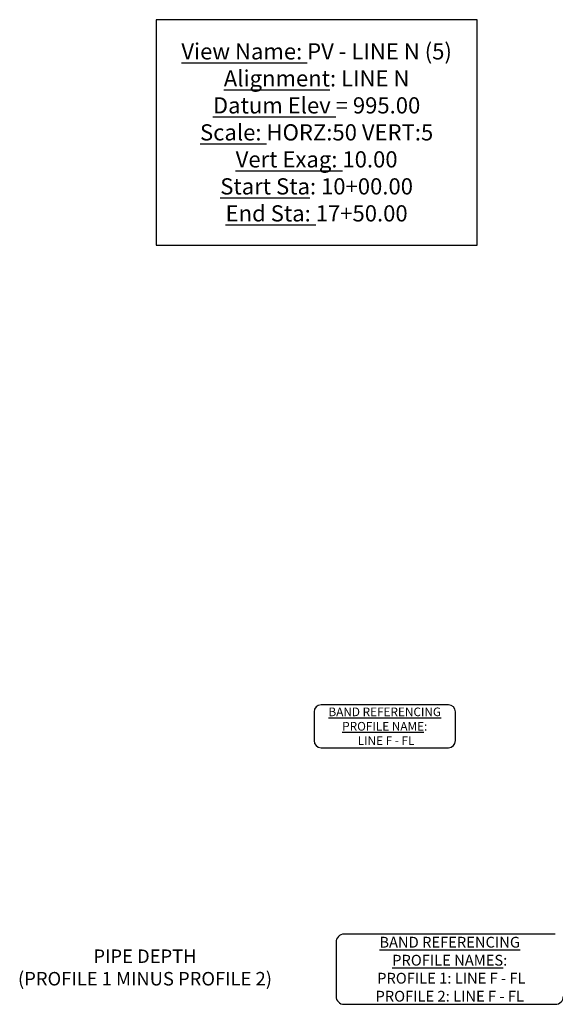
# Model space of a CAD drawing. Units: feet. Extents: x 2161535 to 2185400, y 13785165 to 13789503.
# Drawn here: x 2175087 to 2175335, y 13785174 to 13785630 of the extents above; entities that cross this region are included whole.
import ezdxf

# ---------------------------------------------------------------- set-up
doc = ezdxf.new("R2010")
doc.units = ezdxf.units.FT
doc.header["$MEASUREMENT"] = 0
doc.layers.add('C-PROF-VIEW-ANNO', color=131, linetype='Continuous')
doc.layers.add('C-PROF-VIEW-TITL', color=47, linetype='Continuous')
doc.styles.add('A_L80', font='Simplex.shx', dxfattribs={"height": 0.08})
doc.styles.add('BOLD', font='sanss___.ttf')
doc.styles.add('PD-BOLD', font='sanss___.ttf')

msp = doc.modelspace()

# ---------------------------------------------------------------- linework, layer by layer
at = {"layer": 'C-PROF-VIEW-ANNO', "color": 131, "linetype": 'Continuous', "lineweight": -3}
for p, q in [((2175223.26, 13785309.22), (2175223.26, 13785295.88)), ((2175285.56, 13785312.47), (2175226.51, 13785312.47)), ((2175288.81, 13785295.88), (2175288.81, 13785309.22)), ((2175226.51, 13785292.63), (2175285.56, 13785292.63)), ((2175335.06, 13785206.3), (2175237.2, 13785206.3)), ((2175233.45, 13785202.55), (2175233.45, 13785177.55)), ((2175237.2, 13785173.8), (2175335.06, 13785173.8))]:
    msp.add_line(p, q, dxfattribs=at)
for centre, radius, start, end in [((2175226.51, 13785309.22), 3.25, 90, 180), ((2175285.56, 13785309.22), 3.25, 0, 90), ((2175226.51, 13785295.88), 3.25, 180, 270), ((2175285.56, 13785295.88), 3.25, 270, 0), ((2175237.2, 13785202.55), 3.75, 90, 180), ((2175237.2, 13785177.55), 3.75, 180, 270), ((2175335.06, 13785177.55), 3.75, 270, 0)]:
    msp.add_arc(centre, radius, start, end, dxfattribs=at)
at = {"layer": 'C-PROF-VIEW-TITL', "color": 47, "linetype": 'Continuous', "lineweight": -3}
msp.add_3dface([(2175150.12, 13785525.38), (2175298.81, 13785525.38), (2175298.81, 13785629.72), (2175150.12, 13785629.72)], dxfattribs=at)

# ---------------------------------------------------------------- texts
at = {"layer": 'C-PROF-VIEW-ANNO', "color": 131, "linetype": 'Continuous', "lineweight": -3, "attachment_point": 5}
for s, insert, char_height, style in [('{\\LBAND REFERENCING\\PPROFILE NAME}:\\P {\\C2;LINE F - FL}', (2175256.03, 13785302.55), 4, 'A_L80'), ('{\\Fsimplex.shx|c0;\\LBAND REFERENCING\\PPROFILE NAMES\\l:\\P PROFILE 1: \\C51;LINE F - FL\\C0; \\PPROFILE 2: \\C51;LINE F - FL}', (2175286.13, 13785190.05), 5, 'PD-BOLD'), ('PIPE DEPTH\\P(PROFILE 1 MINUS PROFILE 2)', (2175144.95, 13785190.05), 6.25, 'PD-BOLD')]:
    msp.add_mtext(s, dxfattribs=dict(at, insert=insert, char_height=char_height, style=style))
at = {"layer": 'C-PROF-VIEW-TITL', "color": 47, "linetype": 'Continuous', "lineweight": -3, "insert": (2175224.47, 13785577.55), "char_height": 7.5, "attachment_point": 5, "style": 'BOLD'}
msp.add_mtext('{\\LView Name:} {\\C2;PV - LINE N (5)}\\P{\\LAlignment}: {\\C4;LINE N}\\P{\\LDatum Elev} = 995.00\\P{\\LScale:} HORZ:50 VERT:5\\P{\\LVert Exag:} 10.00\\P{\\LStart Sta}: 10+00.00\\P{\\LEnd Sta:} 17+50.00', dxfattribs=at)

doc.saveas('drawing.dxf')
